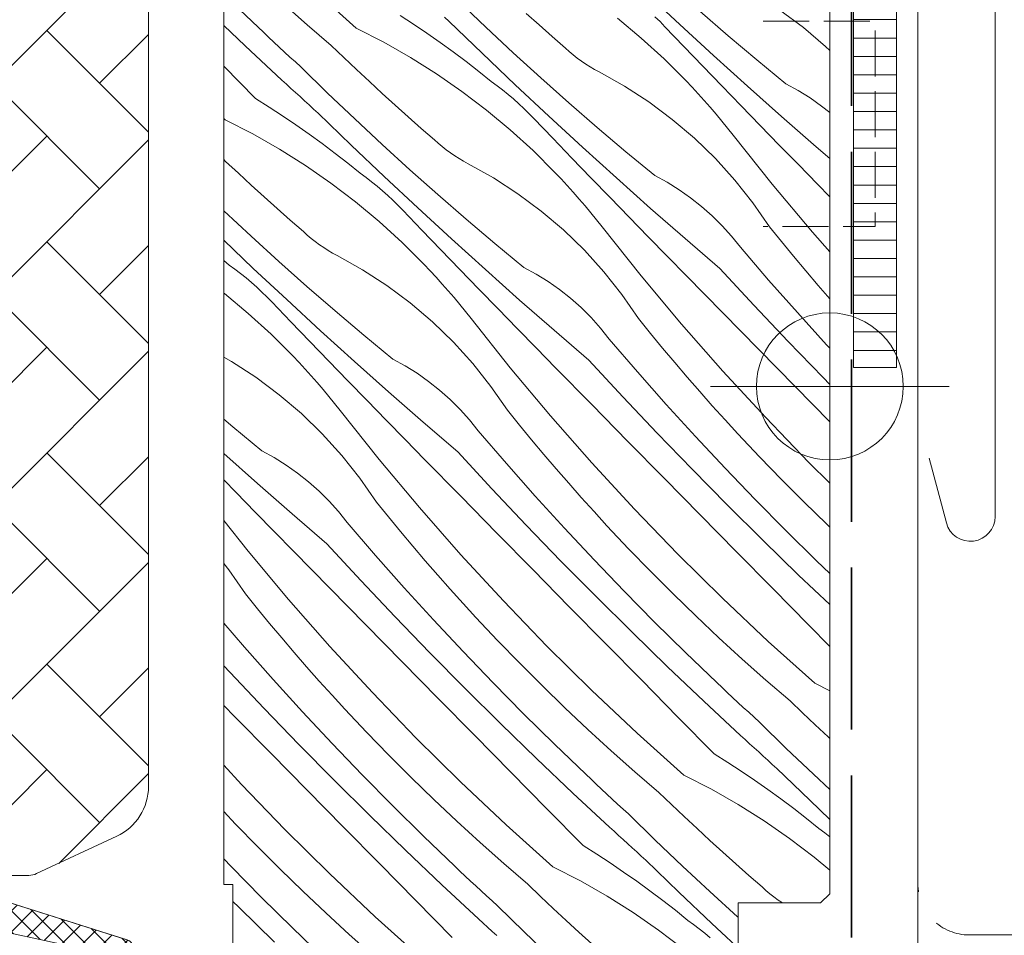
# Model space of a CAD drawing. Units: millimetres. Extents: x -1184 to 11389, y -10668 to 3502.
# Drawn here: x 8285 to 8339, y -10237 to -10187 of the extents above; entities that cross this region are included whole.
import ezdxf

# ---------------------------------------------------------------- set-up
doc = ezdxf.new("R2010")
doc.units = ezdxf.units.MM
doc.header["$MEASUREMENT"] = 0
for name, pattern in [('szag', [11.319445, 8.819445, -2.5]), ('Takart vonal_01', [7, 5, -2]), ('Takart vonal_05', [3.3, 2.5, -0.8])]:
    doc.linetypes.add(name, pattern=pattern)
for name, color, linetype, lineweight in [('0_Toll_száma__1', 7, 'Continuous', 5), ('0_Toll_száma__2', 7, 'Continuous', 13), ('0_Toll_száma__3', 7, 'Continuous', 15), ('0_Toll_száma__4', 7, 'Continuous', 20), ('0_Toll_száma__7', 7, 'Continuous', 35), ('0_Toll_száma__98', 154, 'Continuous', 13)]:
    doc.layers.add(name, color=color, linetype=linetype, lineweight=lineweight)
doc.layers.add('0_Toll_száma__21', color=7, linetype='Continuous', lineweight=5, true_color=0x3a3a3a)
doc.layers.add('0_Toll_száma__87', color=7, linetype='Continuous', lineweight=5, true_color=0x6a6a6a)
doc.styles.add('ELKÉSZÜLT_STÍLUS_1', font='txt')
doc.dimstyles.new('ELKÉSZÜLT_STÍLUS__5', dxfattribs={"dimtxt": 0.18, "dimasz": 14.592, "dimexe": 0.18, "dimexo": 0.0625, "dimgap": 0.09, "dimtad": 0, "dimtih": 1, "dimtoh": 1, "dimdec": 4, "dimzin": 0, "dimdsep": 46, "dimcen": 0.09, "dimadec": 0, "dimazin": 0, "dimtfac": 1, "dimtdec": 4, "dimtmove": 0, "dimatfit": 3, "dimldrblk": 'ARROWHEAD_5', "dimfxl": 1, "dimtolj": 1, "dimtzin": 0, "dimarcsym": 0})
doc.dimstyles.new('ELKÉSZÜLT_STÍLUS__8', dxfattribs={"dimtxt": 11.25, "dimasz": 6.65, "dimexe": 0.18, "dimexo": 0, "dimgap": 0.09, "dimtad": 1, "dimlfac": 0.001, "dimzin": 0, "dimdsep": 46, "dimtxsty": 'ELKÉSZÜLT_STÍLUS_1', "dimblk": 'ARROWHEAD_6', "dimblk1": 'ARROWHEAD_6', "dimblk2": 'ARROWHEAD_6', "dimcen": 0.09, "dimclrd": 7, "dimclre": 7, "dimclrt": 7, "dimadec": 0, "dimazin": 0, "dimtfac": 1, "dimtdec": 4, "dimtmove": 0, "dimatfit": 3, "dimfxl": 1, "dimtolj": 1, "dimtzin": 0, "dimarcsym": 0})

# ---------------------------------------------------------------- blocks, each defined once
blk = doc.blocks.new('*X12')
at = {"layer": '0_Toll_száma__87', "linetype": 'Continuous'}
for p, q in [((8303.513, -10187.728), (8300.973, -10185.445)), ((8321.13, -10187.528), (8319.309, -10185.825)), ((8298.167, -10187.684), (8296.464, -10186.05)), ((8310.563, -10187.684), (8309.085, -10186.275)), ((8300.849, -10187.553), (8299.559, -10186.409)), ((8323.77, -10188.146), (8322.228, -10186.809)), ((8327.858, -10187.706), (8326.587, -10186.76)), ((8305.906, -10187.039), (8306.64, -10187.519)), ((8308.576, -10187.367), (8308.328, -10187.143)), ((8310.369, -10189.101), (8308.576, -10187.367)), ((8313.476, -10187.564), (8312.767, -10186.93)), ((8317.742, -10187.199), (8319.032, -10188.274)), ((8320.054, -10187.381), (8319.779, -10187.113)), ((8320.323, -10187.656), (8320.054, -10187.381)), ((8297.47, -10188.706), (8296.301, -10187.595)), ((8298.455, -10187.957), (8298.167, -10187.684)), ((8298.744, -10188.228), (8298.455, -10187.957)), ((8302.157, -10188.678), (8300.849, -10187.553)), ((8303.513, -10187.728), (8305.008, -10188.494)), ((8306.64, -10187.519), (8307.366, -10188.01)), ((8312.057, -10189.075), (8310.563, -10187.684)), ((8314.189, -10188.194), (8313.476, -10187.564)), ((8321.356, -10188.733), (8320.323, -10187.656)), ((8322.965, -10189.217), (8321.13, -10187.528)), ((8329.065, -10188.732), (8327.858, -10187.706)), ((8299.034, -10188.499), (8298.744, -10188.228)), ((8299.324, -10188.77), (8299.034, -10188.499)), ((8305.008, -10188.494), (8306.468, -10189.325)), ((8307.366, -10188.01), (8308.083, -10188.513)), ((8308.083, -10188.513), (8308.792, -10189.028)), ((8314.907, -10188.818), (8314.189, -10188.194)), ((8319.032, -10188.274), (8320.274, -10189.406)), ((8325.328, -10189.465), (8323.77, -10188.146)), ((8299.466, -10190.562), (8297.47, -10188.706)), ((8299.615, -10189.039), (8299.324, -10188.77)), ((8299.906, -10189.308), (8299.615, -10189.039)), ((8302.843, -10189.337), (8302.157, -10188.678)), ((8308.792, -10189.028), (8309.493, -10189.555)), ((8315.115, -10189.008), (8314.907, -10188.818)), ((8315.33, -10189.191), (8315.115, -10189.008)), ((8322.39, -10189.809), (8321.356, -10188.733)), ((8329.301, -10188.961), (8329.065, -10188.732)), ((8300.198, -10189.577), (8299.906, -10189.308)), ((8300.491, -10189.844), (8300.198, -10189.577)), ((8303.534, -10189.991), (8302.843, -10189.337)), ((8306.468, -10189.325), (8307.89, -10190.22)), ((8309.493, -10189.555), (8310.185, -10190.092)), ((8312.175, -10190.82), (8310.369, -10189.101)), ((8313.567, -10190.449), (8312.057, -10189.075)), ((8315.551, -10189.366), (8315.33, -10189.191)), ((8315.778, -10189.534), (8315.551, -10189.366)), ((8316.011, -10189.693), (8315.778, -10189.534)), ((8320.274, -10189.406), (8321.465, -10190.591)), ((8324.813, -10190.891), (8322.965, -10189.217)), ((8326.902, -10190.765), (8325.328, -10189.465)), ((8298.031, -10191.567), (8296.301, -10189.814)), ((8301.952, -10191.27), (8300.491, -10189.844)), ((8304.229, -10190.641), (8303.534, -10189.991)), ((8310.185, -10190.092), (8310.868, -10190.641)), ((8316.249, -10189.844), (8316.011, -10189.693)), ((8316.493, -10189.987), (8316.249, -10189.844)), ((8316.741, -10190.121), (8316.493, -10189.987)), ((8318.124, -10190.894), (8316.741, -10190.121)), ((8323.426, -10190.883), (8322.39, -10189.809)), ((8299.712, -10190.788), (8299.466, -10190.562)), ((8304.929, -10191.285), (8304.229, -10190.641)), ((8307.89, -10190.22), (8309.271, -10191.177)), ((8311.179, -10190.868), (8310.868, -10190.641)), ((8315.094, -10191.804), (8313.567, -10190.449)), ((8321.802, -10190.947), (8321.465, -10190.591)), ((8299.958, -10191.014), (8299.712, -10190.788)), ((8300.205, -10191.24), (8299.958, -10191.014)), ((8309.271, -10191.177), (8310.608, -10192.194)), ((8311.483, -10191.102), (8311.179, -10190.868)), ((8311.783, -10191.344), (8311.483, -10191.102)), ((8313.996, -10192.524), (8312.175, -10190.82)), ((8319.453, -10191.755), (8318.124, -10190.894)), ((8322.135, -10191.308), (8321.802, -10190.947)), ((8324.464, -10191.956), (8323.426, -10190.883)), ((8326.676, -10192.549), (8324.813, -10190.891)), ((8327.575, -10191.131), (8326.902, -10190.765)), ((8328.226, -10191.535), (8327.575, -10191.131)), ((8298.031, -10191.567), (8298.773, -10192.034)), ((8300.452, -10191.465), (8300.205, -10191.24)), ((8300.699, -10191.69), (8300.452, -10191.465)), ((8300.946, -10191.914), (8300.699, -10191.69)), ((8303.429, -10192.679), (8301.952, -10191.27)), ((8305.633, -10191.925), (8304.929, -10191.285)), ((8312.076, -10191.592), (8311.783, -10191.344)), ((8312.364, -10191.847), (8312.076, -10191.592)), ((8322.464, -10191.672), (8322.135, -10191.308)), ((8322.788, -10192.041), (8322.464, -10191.672)), ((8328.853, -10191.975), (8328.226, -10191.535)), ((8298.773, -10192.034), (8299.506, -10192.514)), ((8301.194, -10192.138), (8300.946, -10191.914)), ((8301.442, -10192.362), (8301.194, -10192.138)), ((8306.342, -10192.559), (8305.633, -10191.925)), ((8310.608, -10192.194), (8311.899, -10193.269)), ((8312.645, -10192.108), (8312.364, -10191.847)), ((8312.92, -10192.376), (8312.645, -10192.108)), ((8316.636, -10193.141), (8315.094, -10191.804)), ((8320.724, -10192.701), (8319.453, -10191.755)), ((8323.106, -10192.415), (8322.788, -10192.041)), ((8325.504, -10193.027), (8324.464, -10191.956)), ((8329.301, -10192.329), (8328.853, -10191.975)), ((8296.379, -10192.723), (8296.301, -10192.653)), ((8296.379, -10192.723), (8297.875, -10193.489)), ((8299.506, -10192.514), (8300.232, -10193.005)), ((8303.235, -10194.096), (8301.442, -10192.362)), ((8304.923, -10194.07), (8303.429, -10192.679)), ((8307.056, -10193.189), (8306.342, -10192.559)), ((8313.189, -10192.651), (8312.92, -10192.376)), ((8314.222, -10193.728), (8313.189, -10192.651)), ((8315.831, -10194.212), (8313.996, -10192.524)), ((8321.931, -10193.727), (8320.724, -10192.701)), ((8323.42, -10192.792), (8323.106, -10192.415)), ((8323.73, -10193.173), (8323.42, -10192.792)), ((8328.552, -10194.192), (8326.676, -10192.549)), ((8300.232, -10193.005), (8300.95, -10193.508)), ((8307.774, -10193.813), (8307.056, -10193.189)), ((8311.899, -10193.269), (8313.14, -10194.401)), ((8318.195, -10194.46), (8316.636, -10193.141)), ((8324.034, -10193.558), (8323.73, -10193.173)), ((8326.545, -10194.096), (8325.504, -10193.027)), ((8297.875, -10193.489), (8299.335, -10194.32)), ((8300.95, -10193.508), (8301.659, -10194.023)), ((8307.982, -10194.003), (8307.774, -10193.813)), ((8315.256, -10194.804), (8314.222, -10193.728)), ((8323.068, -10194.83), (8321.931, -10193.727)), ((8326.165, -10196.228), (8324.034, -10193.558)), ((8299.335, -10194.32), (8300.757, -10195.215)), ((8301.659, -10194.023), (8302.36, -10194.55)), ((8305.042, -10195.815), (8303.235, -10194.096)), ((8306.434, -10195.444), (8304.923, -10194.07)), ((8308.197, -10194.186), (8307.982, -10194.003)), ((8308.418, -10194.361), (8308.197, -10194.186)), ((8308.645, -10194.529), (8308.418, -10194.361)), ((8313.14, -10194.401), (8314.331, -10195.586)), ((8317.68, -10195.886), (8315.831, -10194.212)), ((8327.588, -10195.163), (8326.545, -10194.096)), ((8329.301, -10194.838), (8328.552, -10194.192)), ((8296.4, -10194.986), (8296.301, -10194.893)), ((8302.36, -10194.55), (8303.052, -10195.087)), ((8308.877, -10194.688), (8308.645, -10194.529)), ((8309.116, -10194.839), (8308.877, -10194.688)), ((8309.359, -10194.982), (8309.116, -10194.839)), ((8316.293, -10195.878), (8315.256, -10194.804)), ((8319.768, -10195.76), (8318.195, -10194.46)), ((8324.132, -10196.004), (8323.068, -10194.83)), ((8297.095, -10195.636), (8296.4, -10194.986)), ((8300.757, -10195.215), (8302.137, -10196.172)), ((8303.052, -10195.087), (8303.735, -10195.636)), ((8307.96, -10196.799), (8306.434, -10195.444)), ((8309.607, -10195.116), (8309.359, -10194.982)), ((8310.99, -10195.889), (8309.607, -10195.116)), ((8328.633, -10196.229), (8327.588, -10195.163)), ((8297.795, -10196.28), (8297.095, -10195.636)), ((8304.045, -10195.863), (8303.735, -10195.636)), ((8304.35, -10196.097), (8304.045, -10195.863)), ((8306.863, -10197.519), (8305.042, -10195.815)), ((8312.32, -10196.75), (8310.99, -10195.889)), ((8314.669, -10195.942), (8314.331, -10195.586)), ((8315.002, -10196.303), (8314.669, -10195.942)), ((8317.331, -10196.951), (8316.293, -10195.878)), ((8319.542, -10197.544), (8317.68, -10195.886)), ((8320.441, -10196.126), (8319.768, -10195.76)), ((8325.117, -10197.245), (8324.132, -10196.004)), ((8298.5, -10196.92), (8297.795, -10196.28)), ((8302.137, -10196.172), (8303.474, -10197.189)), ((8304.649, -10196.339), (8304.35, -10196.097)), ((8304.942, -10196.587), (8304.649, -10196.339)), ((8315.33, -10196.668), (8315.002, -10196.303)), ((8321.092, -10196.53), (8320.441, -10196.126)), ((8321.72, -10196.97), (8321.092, -10196.53)), ((8328.358, -10198.846), (8326.165, -10196.228)), ((8329.301, -10196.909), (8328.633, -10196.229)), ((8299.209, -10197.554), (8298.5, -10196.92)), ((8305.23, -10196.842), (8304.942, -10196.587)), ((8305.511, -10197.103), (8305.23, -10196.842)), ((8305.787, -10197.371), (8305.511, -10197.103)), ((8309.503, -10198.136), (8307.96, -10196.799)), ((8313.591, -10197.696), (8312.32, -10196.75)), ((8315.654, -10197.036), (8315.33, -10196.668)), ((8315.973, -10197.41), (8315.654, -10197.036)), ((8318.37, -10198.022), (8317.331, -10196.951)), ((8322.321, -10197.445), (8321.72, -10196.97)), ((8299.922, -10198.184), (8299.209, -10197.554)), ((8303.474, -10197.189), (8304.765, -10198.264)), ((8306.056, -10197.646), (8305.787, -10197.371)), ((8307.088, -10198.724), (8306.056, -10197.646)), ((8308.697, -10199.207), (8306.863, -10197.519)), ((8316.287, -10197.787), (8315.973, -10197.41)), ((8321.418, -10199.187), (8319.542, -10197.544)), ((8322.894, -10197.953), (8322.321, -10197.445)), ((8326.019, -10198.548), (8325.117, -10197.245)), ((8297.79, -10199.065), (8296.296, -10197.674)), ((8300.64, -10198.808), (8299.922, -10198.184)), ((8311.061, -10199.455), (8309.503, -10198.136)), ((8314.797, -10198.722), (8313.591, -10197.696)), ((8316.596, -10198.168), (8316.287, -10197.787)), ((8316.9, -10198.553), (8316.596, -10198.168)), ((8319.412, -10199.091), (8318.37, -10198.022)), ((8323.437, -10198.493), (8322.894, -10197.953)), ((8304.765, -10198.264), (8306.007, -10199.396)), ((8319.031, -10201.223), (8316.9, -10198.553)), ((8323.949, -10199.064), (8323.437, -10198.493)), ((8326.67, -10199.354), (8326.019, -10198.548)), ((8299.3, -10200.439), (8297.79, -10199.065)), ((8300.848, -10198.998), (8300.64, -10198.808)), ((8301.063, -10199.181), (8300.848, -10198.998)), ((8301.284, -10199.356), (8301.063, -10199.181)), ((8308.123, -10199.799), (8307.088, -10198.724)), ((8310.546, -10200.881), (8308.697, -10199.207)), ((8315.935, -10199.825), (8314.797, -10198.722)), ((8320.455, -10200.158), (8319.412, -10199.091)), ((8323.307, -10200.815), (8321.418, -10199.187)), ((8324.428, -10199.662), (8323.949, -10199.064)), ((8329.301, -10199.92), (8328.358, -10198.846)), ((8297.908, -10200.81), (8296.301, -10199.281)), ((8301.511, -10199.524), (8301.284, -10199.356)), ((8301.744, -10199.683), (8301.511, -10199.524)), ((8301.982, -10199.834), (8301.744, -10199.683)), ((8306.007, -10199.396), (8307.197, -10200.581)), ((8312.635, -10200.755), (8311.061, -10199.455)), ((8325.968, -10201.451), (8324.428, -10199.662)), ((8327.329, -10200.154), (8326.67, -10199.354)), ((8302.225, -10199.977), (8301.982, -10199.834)), ((8302.474, -10200.111), (8302.225, -10199.977)), ((8303.856, -10200.884), (8302.474, -10200.111)), ((8309.159, -10200.874), (8308.123, -10199.799)), ((8316.998, -10200.999), (8315.935, -10199.825)), ((8321.499, -10201.224), (8320.455, -10200.158)), ((8327.995, -10200.948), (8327.329, -10200.154)), ((8296.301, -10200.39), (8296.601, -10200.631)), ((8296.911, -10200.858), (8296.601, -10200.631)), ((8297.216, -10201.092), (8296.911, -10200.858)), ((8299.729, -10202.514), (8297.908, -10200.81)), ((8300.827, -10201.794), (8299.3, -10200.439)), ((8307.535, -10200.937), (8307.197, -10200.581)), ((8313.308, -10201.121), (8312.635, -10200.755)), ((8325.16, -10202.813), (8323.307, -10200.815)), ((8297.515, -10201.334), (8297.216, -10201.092)), ((8297.809, -10201.582), (8297.515, -10201.334)), ((8305.186, -10201.745), (8303.856, -10200.884)), ((8307.868, -10201.298), (8307.535, -10200.937)), ((8308.197, -10201.663), (8307.868, -10201.298)), ((8310.197, -10201.946), (8309.159, -10200.874)), ((8312.408, -10202.539), (8310.546, -10200.881)), ((8313.959, -10201.525), (8313.308, -10201.121)), ((8317.983, -10202.24), (8316.998, -10200.999)), ((8321.224, -10203.841), (8319.031, -10201.223)), ((8323.469, -10203.229), (8321.499, -10201.224)), ((8328.668, -10201.735), (8327.995, -10200.948)), ((8298.096, -10201.837), (8297.809, -10201.582)), ((8298.378, -10202.098), (8298.096, -10201.837)), ((8302.369, -10203.131), (8300.827, -10201.794)), ((8306.457, -10202.691), (8305.186, -10201.745)), ((8308.52, -10202.032), (8308.197, -10201.663)), ((8314.586, -10201.965), (8313.959, -10201.525)), ((8327.532, -10203.218), (8325.968, -10201.451)), ((8329.301, -10202.463), (8328.668, -10201.735)), ((8296.301, -10202.154), (8296.341, -10202.184)), ((8296.341, -10202.184), (8297.631, -10203.259)), ((8298.653, -10202.367), (8298.378, -10202.098)), ((8298.922, -10202.641), (8298.653, -10202.367)), ((8308.839, -10202.405), (8308.52, -10202.032)), ((8309.153, -10202.782), (8308.839, -10202.405)), ((8311.237, -10203.017), (8310.197, -10201.946)), ((8315.187, -10202.44), (8314.586, -10201.965)), ((8315.76, -10202.948), (8315.187, -10202.44)), ((8318.885, -10203.543), (8317.983, -10202.24)), ((8299.955, -10203.719), (8298.922, -10202.641)), ((8301.564, -10204.202), (8299.729, -10202.514)), ((8307.664, -10203.717), (8306.457, -10202.691)), ((8309.462, -10203.163), (8309.153, -10202.782)), ((8314.284, -10204.182), (8312.408, -10202.539)), ((8316.304, -10203.488), (8315.76, -10202.948)), ((8327.035, -10204.792), (8325.16, -10202.813)), ((8297.631, -10203.259), (8298.873, -10204.391)), ((8303.927, -10204.45), (8302.369, -10203.131)), ((8309.766, -10203.548), (8309.462, -10203.163)), ((8312.278, -10204.086), (8311.237, -10203.017)), ((8316.815, -10204.059), (8316.304, -10203.488)), ((8319.537, -10204.349), (8318.885, -10203.543)), ((8325.439, -10205.234), (8323.469, -10203.229)), ((8329.12, -10204.965), (8327.532, -10203.218)), ((8300.989, -10204.794), (8299.955, -10203.719)), ((8308.801, -10204.82), (8307.664, -10203.717)), ((8311.897, -10206.218), (8309.766, -10203.548)), ((8317.294, -10204.657), (8316.815, -10204.059)), ((8323.478, -10206.407), (8321.224, -10203.841)), ((8298.873, -10204.391), (8300.064, -10205.576)), ((8303.412, -10205.876), (8301.564, -10204.202)), ((8305.501, -10205.75), (8303.927, -10204.45)), ((8313.321, -10205.153), (8312.278, -10204.086)), ((8316.174, -10205.81), (8314.284, -10204.182)), ((8320.195, -10205.149), (8319.537, -10204.349)), ((8302.025, -10205.869), (8300.989, -10204.794)), ((8309.864, -10205.994), (8308.801, -10204.82)), ((8314.366, -10206.219), (8313.321, -10205.153)), ((8318.834, -10206.446), (8317.294, -10204.657)), ((8320.861, -10205.943), (8320.195, -10205.149)), ((8328.929, -10206.751), (8327.035, -10204.792)), ((8329.301, -10205.158), (8329.12, -10204.965)), ((8296.723, -10205.879), (8296.301, -10205.643)), ((8300.401, -10205.932), (8300.064, -10205.576)), ((8327.409, -10207.237), (8325.439, -10205.234)), ((8298.052, -10206.74), (8296.723, -10205.879)), ((8300.734, -10206.293), (8300.401, -10205.932)), ((8303.063, -10206.941), (8302.025, -10205.869)), ((8305.275, -10207.534), (8303.412, -10205.876)), ((8306.174, -10206.116), (8305.501, -10205.75)), ((8306.825, -10206.52), (8306.174, -10206.116)), ((8310.849, -10207.235), (8309.864, -10205.994)), ((8314.09, -10208.836), (8311.897, -10206.218)), ((8316.335, -10208.224), (8314.366, -10206.219)), ((8318.027, -10207.808), (8316.174, -10205.81)), ((8321.535, -10206.731), (8320.861, -10205.943)), ((8299.323, -10207.686), (8298.052, -10206.74)), ((8301.063, -10206.658), (8300.734, -10206.293)), ((8301.387, -10207.027), (8301.063, -10206.658)), ((8307.452, -10206.96), (8306.825, -10206.52)), ((8320.398, -10208.213), (8318.834, -10206.446)), ((8322.215, -10207.512), (8321.535, -10206.731)), ((8325.793, -10208.919), (8323.478, -10206.407)), ((8329.301, -10207.128), (8328.929, -10206.751)), ((8301.705, -10207.4), (8301.387, -10207.027)), ((8304.103, -10208.012), (8303.063, -10206.941)), ((8308.053, -10207.435), (8307.452, -10206.96)), ((8311.751, -10208.538), (8310.849, -10207.235)), ((8329.301, -10209.159), (8327.409, -10207.237)), ((8300.53, -10208.712), (8299.323, -10207.686)), ((8302.019, -10207.777), (8301.705, -10207.4)), ((8302.329, -10208.158), (8302.019, -10207.777)), ((8307.151, -10209.177), (8305.275, -10207.534)), ((8308.627, -10207.943), (8308.053, -10207.435)), ((8319.901, -10209.787), (8318.027, -10207.808)), ((8322.902, -10208.288), (8322.215, -10207.512)), ((8302.633, -10208.543), (8302.329, -10208.158)), ((8305.144, -10209.081), (8304.103, -10208.012)), ((8309.17, -10208.484), (8308.627, -10207.943)), ((8318.305, -10210.229), (8316.335, -10208.224)), ((8321.986, -10209.96), (8320.398, -10208.213)), ((8323.597, -10209.057), (8322.902, -10208.288)), ((8301.667, -10209.815), (8300.53, -10208.712)), ((8304.764, -10211.213), (8302.633, -10208.543)), ((8309.682, -10209.054), (8309.17, -10208.484)), ((8312.403, -10209.344), (8311.751, -10208.538)), ((8316.345, -10211.402), (8314.09, -10208.836)), ((8296.794, -10209.445), (8296.301, -10209.028)), ((8306.187, -10210.149), (8305.144, -10209.081)), ((8309.04, -10210.805), (8307.151, -10209.177)), ((8310.16, -10209.652), (8309.682, -10209.054)), ((8313.062, -10210.144), (8312.403, -10209.344)), ((8324.298, -10209.821), (8323.597, -10209.057)), ((8328.165, -10211.376), (8325.793, -10208.919)), ((8298.367, -10210.745), (8296.794, -10209.445)), ((8302.731, -10210.989), (8301.667, -10209.815)), ((8311.7, -10211.441), (8310.16, -10209.652)), ((8321.796, -10211.746), (8319.901, -10209.787)), ((8323.598, -10211.684), (8321.986, -10209.96)), ((8325.48, -10211.076), (8324.298, -10209.821)), ((8307.232, -10211.214), (8306.187, -10210.149)), ((8313.728, -10210.938), (8313.062, -10210.144)), ((8320.276, -10212.232), (8318.305, -10210.229)), ((8298.141, -10212.529), (8296.301, -10210.891)), ((8299.04, -10211.111), (8298.367, -10210.745)), ((8303.716, -10212.23), (8302.731, -10210.989)), ((8310.893, -10212.803), (8309.04, -10210.805)), ((8314.401, -10211.726), (8313.728, -10210.938)), ((8299.692, -10211.515), (8299.04, -10211.111)), ((8300.319, -10211.955), (8299.692, -10211.515)), ((8306.957, -10213.831), (8304.764, -10211.213)), ((8309.201, -10213.219), (8307.232, -10211.214)), ((8313.265, -10213.208), (8311.7, -10211.441)), ((8318.659, -10213.914), (8316.345, -10211.402)), ((8326.681, -10212.314), (8325.48, -10211.076)), ((8329.301, -10212.498), (8328.165, -10211.376)), ((8300.92, -10212.43), (8300.319, -10211.955)), ((8315.081, -10212.507), (8314.401, -10211.726)), ((8323.711, -10213.685), (8321.796, -10211.746)), ((8325.233, -10213.386), (8323.598, -10211.684)), ((8296.969, -10213.007), (8296.301, -10212.319)), ((8300.017, -10214.172), (8298.141, -10212.529)), ((8301.493, -10212.938), (8300.92, -10212.43)), ((8304.618, -10213.533), (8303.716, -10212.23)), ((8315.769, -10213.283), (8315.081, -10212.507)), ((8322.247, -10214.235), (8320.276, -10212.232)), ((8327.901, -10213.534), (8326.681, -10212.314)), ((8298.011, -10214.076), (8296.969, -10213.007)), ((8302.036, -10213.479), (8301.493, -10212.938)), ((8312.767, -10214.782), (8310.893, -10212.803)), ((8302.548, -10214.049), (8302.036, -10213.479)), ((8305.269, -10214.339), (8304.618, -10213.533)), ((8311.171, -10215.224), (8309.201, -10213.219)), ((8314.853, -10214.955), (8313.265, -10213.208)), ((8316.463, -10214.052), (8315.769, -10213.283)), ((8325.647, -10215.604), (8323.711, -10213.685)), ((8326.891, -10215.066), (8325.233, -10213.386)), ((8329.138, -10214.736), (8327.901, -10213.534)), ((8299.054, -10215.144), (8298.011, -10214.076)), ((8301.907, -10215.8), (8300.017, -10214.172)), ((8303.027, -10214.647), (8302.548, -10214.049)), ((8309.211, -10216.397), (8306.957, -10213.831)), ((8317.164, -10214.816), (8316.463, -10214.052)), ((8321.032, -10216.371), (8318.659, -10213.914)), ((8324.219, -10216.237), (8322.247, -10214.235)), ((8297.63, -10216.208), (8296.301, -10214.543)), ((8304.567, -10216.436), (8303.027, -10214.647)), ((8305.928, -10215.139), (8305.269, -10214.339)), ((8314.662, -10216.741), (8312.767, -10214.782)), ((8329.301, -10214.889), (8329.138, -10214.736)), ((8300.098, -10216.209), (8299.054, -10215.144)), ((8306.594, -10215.933), (8305.928, -10215.139)), ((8313.142, -10217.227), (8311.171, -10215.224)), ((8316.465, -10216.679), (8314.853, -10214.955)), ((8318.347, -10216.071), (8317.164, -10214.816)), ((8328.572, -10216.724), (8326.891, -10215.066)), ((8303.76, -10217.798), (8301.907, -10215.8)), ((8327.603, -10217.502), (8325.647, -10215.604)), ((8299.823, -10218.826), (8297.63, -10216.208)), ((8302.068, -10218.214), (8300.098, -10216.209)), ((8307.267, -10216.721), (8306.594, -10215.933)), ((8311.525, -10218.909), (8309.211, -10216.397)), ((8319.548, -10217.31), (8318.347, -10216.071)), ((8323.462, -10218.771), (8321.032, -10216.371)), ((8326.192, -10218.239), (8324.219, -10216.237)), ((8296.582, -10217.225), (8296.301, -10216.871)), ((8306.131, -10218.203), (8304.567, -10216.436)), ((8307.948, -10217.502), (8307.267, -10216.721)), ((8316.577, -10218.68), (8314.662, -10216.741)), ((8318.1, -10218.381), (8316.465, -10216.679)), ((8329.301, -10217.423), (8328.572, -10216.724)), ((8297.484, -10218.528), (8296.582, -10217.225)), ((8315.114, -10219.23), (8313.142, -10217.227)), ((8320.767, -10218.529), (8319.548, -10217.31)), ((8305.634, -10219.777), (8303.76, -10217.798)), ((8308.635, -10218.278), (8307.948, -10217.502)), ((8329.301, -10219.115), (8327.603, -10217.502)), ((8298.136, -10219.334), (8297.484, -10218.528)), ((8304.038, -10220.219), (8302.068, -10218.214)), ((8307.719, -10219.95), (8306.131, -10218.203)), ((8309.329, -10219.047), (8308.635, -10218.278)), ((8319.758, -10220.061), (8318.1, -10218.381)), ((8322.005, -10219.731), (8320.767, -10218.529)), ((8328.166, -10220.24), (8326.192, -10218.239)), ((8302.078, -10221.392), (8299.823, -10218.826)), ((8310.031, -10219.811), (8309.329, -10219.047)), ((8313.898, -10221.366), (8311.525, -10218.909)), ((8318.513, -10220.599), (8316.577, -10218.68)), ((8325.948, -10221.113), (8323.462, -10218.771)), ((8298.794, -10220.134), (8298.136, -10219.334)), ((8317.086, -10221.232), (8315.114, -10219.23)), ((8297.433, -10221.431), (8296.301, -10220.116)), ((8299.461, -10220.928), (8298.794, -10220.134)), ((8307.528, -10221.736), (8305.634, -10219.777)), ((8309.331, -10221.674), (8307.719, -10219.95)), ((8311.213, -10221.067), (8310.031, -10219.811)), ((8321.439, -10221.719), (8319.758, -10220.061)), ((8323.26, -10220.913), (8322.005, -10219.731)), ((8306.009, -10222.222), (8304.038, -10220.219)), ((8320.469, -10222.497), (8318.513, -10220.599)), ((8329.301, -10221.39), (8328.166, -10220.24)), ((8300.134, -10221.716), (8299.461, -10220.928)), ((8312.414, -10222.305), (8311.213, -10221.067)), ((8319.059, -10223.234), (8317.086, -10221.232)), ((8324.534, -10222.077), (8323.26, -10220.913)), ((8328.488, -10223.396), (8325.948, -10221.113)), ((8298.997, -10223.198), (8297.433, -10221.431)), ((8300.814, -10222.497), (8300.134, -10221.716)), ((8304.392, -10223.904), (8302.078, -10221.392)), ((8309.444, -10223.675), (8307.528, -10221.736)), ((8310.966, -10223.376), (8309.331, -10221.674)), ((8316.328, -10223.766), (8313.898, -10221.366)), ((8323.142, -10223.353), (8321.439, -10221.719)), ((8307.98, -10224.225), (8306.009, -10222.222)), ((8313.633, -10223.524), (8312.414, -10222.305)), ((8325.824, -10223.221), (8324.534, -10222.077)), ((8296.626, -10222.793), (8296.301, -10222.443)), ((8298.5, -10224.772), (8296.626, -10222.793)), ((8301.501, -10223.273), (8300.814, -10222.497)), ((8322.445, -10224.374), (8320.469, -10222.497)), ((8300.585, -10224.945), (8298.997, -10223.198)), ((8302.196, -10224.042), (8301.501, -10223.273)), ((8312.624, -10225.056), (8310.966, -10223.376)), ((8321.032, -10225.235), (8319.059, -10223.234)), ((8323.43, -10223.625), (8323.142, -10223.353)), ((8327.132, -10224.346), (8325.824, -10223.221)), ((8306.764, -10226.361), (8304.392, -10223.904)), ((8311.38, -10225.594), (8309.444, -10223.675)), ((8314.871, -10224.726), (8313.633, -10223.524)), ((8318.814, -10226.108), (8316.328, -10223.766)), ((8323.719, -10223.897), (8323.43, -10223.625)), ((8324.009, -10224.168), (8323.719, -10223.897)), ((8328.488, -10223.396), (8329.301, -10223.813)), ((8302.897, -10224.806), (8302.196, -10224.042)), ((8309.952, -10226.227), (8307.98, -10224.225)), ((8324.441, -10226.23), (8322.445, -10224.374)), ((8324.299, -10224.438), (8324.009, -10224.168)), ((8324.59, -10224.708), (8324.299, -10224.438)), ((8327.818, -10225.005), (8327.132, -10224.346)), ((8296.904, -10225.214), (8296.301, -10224.6)), ((8300.395, -10226.731), (8298.5, -10224.772)), ((8302.197, -10226.669), (8300.585, -10224.945)), ((8304.079, -10226.062), (8302.897, -10224.806)), ((8316.127, -10225.908), (8314.871, -10224.726)), ((8324.882, -10224.976), (8324.59, -10224.708)), ((8325.174, -10225.245), (8324.882, -10224.976)), ((8298.875, -10227.217), (8296.904, -10225.214)), ((8314.305, -10226.714), (8312.624, -10225.056)), ((8323.006, -10227.235), (8321.032, -10225.235)), ((8325.466, -10225.512), (8325.174, -10225.245)), ((8326.927, -10226.939), (8325.466, -10225.512)), ((8328.509, -10225.66), (8327.818, -10225.005)), ((8305.28, -10227.3), (8304.079, -10226.062)), ((8313.336, -10227.492), (8311.38, -10225.594)), ((8317.4, -10227.072), (8316.127, -10225.908)), ((8329.204, -10226.309), (8328.509, -10225.66)), ((8309.195, -10228.761), (8306.764, -10226.361)), ((8311.925, -10228.229), (8309.952, -10226.227)), ((8321.355, -10228.391), (8318.814, -10226.108)), ((8324.687, -10226.457), (8324.441, -10226.23)), ((8324.933, -10226.682), (8324.687, -10226.457)), ((8329.301, -10226.398), (8329.204, -10226.309)), ((8302.31, -10228.67), (8300.395, -10226.731)), ((8303.832, -10228.371), (8302.197, -10226.669)), ((8316.008, -10228.348), (8314.305, -10226.714)), ((8318.691, -10228.216), (8317.4, -10227.072)), ((8325.18, -10226.908), (8324.933, -10226.682)), ((8325.427, -10227.133), (8325.18, -10226.908)), ((8325.674, -10227.358), (8325.427, -10227.133)), ((8328.404, -10228.347), (8326.927, -10226.939)), ((8300.846, -10229.22), (8298.875, -10227.217)), ((8306.5, -10228.519), (8305.28, -10227.3)), ((8315.312, -10229.369), (8313.336, -10227.492)), ((8323.006, -10227.235), (8323.748, -10227.702)), ((8325.922, -10227.582), (8325.674, -10227.358)), ((8326.169, -10227.807), (8325.922, -10227.582)), ((8297.258, -10228.899), (8296.301, -10227.86)), ((8323.748, -10227.702), (8324.481, -10228.182)), ((8324.481, -10228.182), (8325.207, -10228.673)), ((8326.418, -10228.031), (8326.169, -10227.807)), ((8328.21, -10229.764), (8326.418, -10228.031)), ((8304.246, -10230.589), (8302.31, -10228.67)), ((8305.491, -10230.051), (8303.832, -10228.371)), ((8307.737, -10229.721), (8306.5, -10228.519)), ((8313.899, -10230.23), (8311.925, -10228.229)), ((8316.297, -10228.62), (8316.008, -10228.348)), ((8316.586, -10228.892), (8316.297, -10228.62)), ((8319.998, -10229.341), (8318.691, -10228.216)), ((8321.355, -10228.391), (8322.85, -10229.157)), ((8325.207, -10228.673), (8325.925, -10229.177)), ((8329.301, -10229.182), (8328.404, -10228.347)), ((8299.631, -10231.356), (8297.258, -10228.899)), ((8302.818, -10231.222), (8300.846, -10229.22)), ((8311.68, -10231.103), (8309.195, -10228.761)), ((8316.875, -10229.163), (8316.586, -10228.892)), ((8317.166, -10229.433), (8316.875, -10229.163)), ((8322.85, -10229.157), (8324.31, -10229.988)), ((8325.925, -10229.177), (8326.634, -10229.691)), ((8308.993, -10230.903), (8307.737, -10229.721)), ((8317.307, -10231.225), (8315.312, -10229.369)), ((8317.456, -10229.703), (8317.166, -10229.433)), ((8317.748, -10229.972), (8317.456, -10229.703)), ((8320.684, -10230), (8319.998, -10229.341)), ((8326.634, -10229.691), (8327.335, -10230.218)), ((8329.301, -10230.802), (8328.21, -10229.764)), ((8307.171, -10231.709), (8305.491, -10230.051)), ((8315.873, -10232.23), (8313.899, -10230.23)), ((8318.04, -10230.24), (8317.748, -10229.972)), ((8318.333, -10230.507), (8318.04, -10230.24)), ((8321.375, -10230.655), (8320.684, -10230)), ((8324.31, -10229.988), (8325.732, -10230.883)), ((8327.335, -10230.218), (8328.027, -10230.756)), ((8296.946, -10231.057), (8296.301, -10230.372)), ((8306.202, -10232.487), (8304.246, -10230.589)), ((8319.793, -10231.934), (8318.333, -10230.507)), ((8322.07, -10231.304), (8321.375, -10230.655)), ((8325.732, -10230.883), (8327.112, -10231.84)), ((8328.027, -10230.756), (8328.71, -10231.305)), ((8298.147, -10232.295), (8296.946, -10231.057)), ((8302.061, -10233.756), (8299.631, -10231.356)), ((8304.791, -10233.224), (8302.818, -10231.222)), ((8310.266, -10232.067), (8308.993, -10230.903)), ((8314.221, -10233.386), (8311.68, -10231.103)), ((8317.553, -10231.452), (8317.307, -10231.225)), ((8322.77, -10231.948), (8322.07, -10231.304)), ((8329.02, -10231.531), (8328.71, -10231.305)), ((8308.875, -10233.343), (8307.171, -10231.709)), ((8317.8, -10231.677), (8317.553, -10231.452)), ((8318.046, -10231.903), (8317.8, -10231.677)), ((8318.293, -10232.128), (8318.046, -10231.903)), ((8321.271, -10233.342), (8319.793, -10231.934)), ((8323.475, -10232.588), (8322.77, -10231.948)), ((8327.112, -10231.84), (8328.449, -10232.857)), ((8329.301, -10231.747), (8329.02, -10231.531)), ((8299.366, -10233.514), (8298.147, -10232.295)), ((8308.178, -10234.364), (8306.202, -10232.487)), ((8311.557, -10233.211), (8310.266, -10232.067)), ((8315.873, -10232.23), (8316.614, -10232.697)), ((8318.54, -10232.353), (8318.293, -10232.128)), ((8318.788, -10232.577), (8318.54, -10232.353)), ((8296.699, -10233.367), (8296.301, -10232.952)), ((8316.614, -10232.697), (8317.348, -10233.177)), ((8319.036, -10232.802), (8318.788, -10232.577)), ((8319.284, -10233.026), (8319.036, -10232.802)), ((8321.076, -10234.759), (8319.284, -10233.026)), ((8324.184, -10233.222), (8323.475, -10232.588)), ((8328.449, -10232.857), (8329.301, -10233.567)), ((8298.357, -10235.046), (8296.699, -10233.367)), ((8300.604, -10234.716), (8299.366, -10233.514)), ((8306.765, -10235.225), (8304.791, -10233.224)), ((8309.163, -10233.615), (8308.875, -10233.343)), ((8312.865, -10234.336), (8311.557, -10233.211)), ((8314.221, -10233.386), (8315.716, -10234.152)), ((8317.348, -10233.177), (8318.073, -10233.668)), ((8322.765, -10234.733), (8321.271, -10233.342)), ((8324.897, -10233.852), (8324.184, -10233.222)), ((8304.547, -10236.099), (8302.061, -10233.756)), ((8309.452, -10233.887), (8309.163, -10233.615)), ((8309.742, -10234.158), (8309.452, -10233.887)), ((8318.073, -10233.668), (8318.791, -10234.172)), ((8325.615, -10234.476), (8324.897, -10233.852)), ((8310.174, -10236.22), (8308.178, -10234.364)), ((8310.032, -10234.428), (8309.742, -10234.158)), ((8310.323, -10234.698), (8310.032, -10234.428)), ((8313.551, -10234.995), (8312.865, -10234.336)), ((8315.716, -10234.152), (8317.176, -10234.983)), ((8318.791, -10234.172), (8319.5, -10234.686)), ((8325.823, -10234.666), (8325.615, -10234.476)), ((8300.038, -10236.704), (8298.357, -10235.046)), ((8301.859, -10235.898), (8300.604, -10234.716)), ((8310.614, -10234.967), (8310.323, -10234.698)), ((8310.906, -10235.235), (8310.614, -10234.967)), ((8314.241, -10235.65), (8313.551, -10234.995)), ((8317.176, -10234.983), (8318.598, -10235.878)), ((8319.5, -10234.686), (8320.201, -10235.213)), ((8322.883, -10236.478), (8321.076, -10234.759)), ((8324.275, -10236.107), (8322.765, -10234.733)), ((8326.038, -10234.849), (8325.823, -10234.666)), ((8326.259, -10235.025), (8326.038, -10234.849)), ((8326.486, -10235.192), (8326.259, -10235.025)), ((8297.112, -10235.584), (8296.801, -10235.275)), ((8299.068, -10237.482), (8297.112, -10235.584)), ((8308.739, -10237.225), (8306.765, -10235.225)), ((8311.199, -10235.502), (8310.906, -10235.235)), ((8312.66, -10236.929), (8311.199, -10235.502)), ((8314.937, -10236.299), (8314.241, -10235.65)), ((8320.201, -10235.213), (8320.893, -10235.751)), ((8326.719, -10235.351), (8326.486, -10235.192)), ((8303.133, -10237.062), (8301.859, -10235.898)), ((8307.087, -10238.382), (8304.547, -10236.099)), ((8310.42, -10236.447), (8310.174, -10236.22)), ((8318.598, -10235.878), (8319.979, -10236.835)), ((8320.893, -10235.751), (8321.576, -10236.3)), ((8324.301, -10236.13), (8324.275, -10236.107)), ((8301.741, -10238.338), (8300.038, -10236.704)), ((8310.666, -10236.672), (8310.42, -10236.447)), ((8310.913, -10236.898), (8310.666, -10236.672)), ((8315.637, -10236.943), (8314.937, -10236.299)), ((8321.886, -10236.526), (8321.576, -10236.3)), ((8322.191, -10236.761), (8321.886, -10236.526)), ((8322.49, -10237.002), (8322.191, -10236.761)), ((8324.704, -10238.182), (8322.883, -10236.478)), ((8304.423, -10238.206), (8303.133, -10237.062)), ((8311.16, -10237.123), (8310.913, -10236.898)), ((8314.137, -10238.337), (8312.66, -10236.929)), ((8316.341, -10237.583), (8315.637, -10236.943)), ((8319.979, -10236.835), (8321.316, -10237.852)), ((8322.784, -10237.25), (8322.49, -10237.002))]:
    blk.add_line(p, q, dxfattribs=at)
blk = doc.blocks.new('Kitöltés_1_2', base_point=(0, 0))
at = {"layer": '0_Toll_száma__87', "color": 7, "linetype": 'Continuous', "lineweight": 15}
for p, q in [((8329.301, -10207.446), (8329.301, -10168.65)), ((8296.301, -10173.15), (8296.301, -10234.35)), ((8329.301, -10216.203), (8329.301, -10207.446)), ((8329.301, -10234.85), (8329.301, -10216.203)), ((8296.301, -10234.35), (8296.801, -10234.35)), ((8296.801, -10234.35), (8296.801, -10238.35)), ((8328.801, -10235.35), (8329.301, -10234.85)), ((8324.301, -10237.75), (8324.301, -10235.35)), ((8324.301, -10235.35), (8328.801, -10235.35))]:
    blk.add_line(p, q, dxfattribs=at)
at = {"layer": '0_Toll_száma__87', "linetype": 'Continuous'}
blk.add_blockref('*X12', (0, 0), dxfattribs=at)
blk = doc.blocks.new('ARROWHEAD_5')
at = {"color": 0, "linetype": 'Continuous', "lineweight": 0}
blk.add_line((0, 0), (-1, 0), dxfattribs=at)
blk.add_solid([(-1, 0.2679), (0, 0), (-1, -0.2679), (-1, 0.2679)], dxfattribs=at)
blk = doc.blocks.new('*D119')
at = {"layer": '0_Toll_száma__2', "linetype": 'Continuous'}
for p, q in [((7882.394, -10149.501), (7882.394, -10144.251)), ((7888.957, -10149.501), (7875.832, -10149.501)), ((7882.394, -10247.116), (7882.394, -10149.501)), ((7888.957, -10247.116), (7875.832, -10247.116))]:
    blk.add_line(p, q, dxfattribs=at)
at = {"layer": '0_Toll_száma__7', "linetype": 'Continuous'}
for p, q in [((7885.894, -10153.001), (7878.894, -10146.001)), ((7878.894, -10243.616), (7885.894, -10250.616))]:
    blk.add_line(p, q, dxfattribs=at)
at = {"layer": '0_Toll_száma__1', "insert": (7880.36, -10206.419), "char_height": 11.25, "attachment_point": 7, "rotation": 90, "style": 'ELKÉSZÜLT_STÍLUS_1'}
blk.add_mtext('\\A1;{\\fVerdana|b0|i0|c238|p38;9\\fVerdana|b0|i0|c238|p38;\\A1{\\H.66x;\\S8^  ;}}', dxfattribs=at)
blk = doc.blocks.new('ARROWHEAD_6')
at = {"color": 0, "linetype": 'Continuous', "lineweight": 0}
for p, q in [((-0.5, -0.5), (0.5, 0.5)), ((0, 0), (-1, 0))]:
    blk.add_line(p, q, dxfattribs=at)

msp = doc.modelspace()

# ---------------------------------------------------------------- hatches: boundary and pattern name
at = {"layer": '0_Toll_száma__1', "linetype": 'Continuous'}
h = msp.add_hatch(dxfattribs=at)
h.set_pattern_fill('AR_HBONE_0002', color=256, style=0, pattern_type=2)
h.set_pattern_definition([(135, (6680.2727, -10702.257), (-5.747364, 0), [12.192, -4.064]), (225, (6677.399, -10699.383), (5.747364, 0), [12.192, -4.064])])
h.paths.add_polyline_path([(8285.688, -10233.85, 0.109518), (8286.111, -10233.756), (8290.469, -10231.724, 0.291473), (8292.201, -10229.005), (8292.201, -10153.55, 0.414214), (8291.201, -10152.55), (8276.201, -10152.55, 0.414214), (8275.201, -10153.55), (8275.201, -10220.35, 0.414214), (8276.201, -10221.35), (8284.701, -10221.35), (8284.701, -10233.85)])
h = msp.add_hatch(dxfattribs=at)
h.set_pattern_fill('EPS_0002', color=256, style=0, pattern_type=2)
h.set_pattern_definition([(45, (8283.0439, -10236.3501), (-0.565685, 0.565685), []), (135, (8283.0439, -10236.3501), (0.565685, 0.565685), [])])
h.paths.add_polyline_path([(8280.274, -10238.35), (8279.637, -10236.686, -0.557806), (8280.153, -10236.01), (8290.887, -10238.338, 0.866096), (8291.028, -10237.359), (8281.485, -10234.35), (8274.701, -10234.35), (8274.701, -10238.35)])
at = {"layer": '0_Toll_száma__21', "linetype": 'Continuous'}
h = msp.add_hatch(dxfattribs=at)
h.set_pattern_fill('ablak_függ_0002', color=256, style=0, pattern_type=2)
h.set_pattern_definition([(1e-07, (8353.0395, -10264.2741), (-2e-09, 1), [])])
h.paths.add_polyline_path([(8329.241, -10168.552), (8329.241, -10182.68), (8330.586, -10182.68), (8330.586, -10206.199), (8332.926, -10206.199), (8332.926, -10181.866), (8332.124, -10180.459), (8332.124, -10178.963), (8332.124, -10168.552)])

# ---------------------------------------------------------------- linework, layer by layer
at = {"layer": '0_Toll_száma__1', "linetype": 'Continuous', "flags": 128}
for points in [[(8296.801, -10238.35), (8296.801, -10234.35), (8296.301, -10234.35), (8296.301, -10173.15, -0.414214), (8297.801, -10171.65), (8310.801, -10171.65, 0.414214), (8311.801, -10170.65), (8311.801, -10168.65, -0.414214), (8313.301, -10167.15), (8327.801, -10167.15, -0.414214), (8329.301, -10168.65), (8329.301, -10234.85), (8328.801, -10235.35), (8324.301, -10235.35), (8324.301, -10237.75)], [(8281.447, -10234.338), (8291.046, -10237.364, -0.849746), (8290.887, -10238.338), (8280.153, -10236.01, 0.557806), (8279.637, -10236.686), (8280.274, -10238.35), (8274.701, -10238.35), (8274.701, -10234.35), (8281.482, -10234.35)]]:
    msp.add_lwpolyline(points, format="xyb", dxfattribs=at)
msp.add_lwpolyline([(8329.241, -10168.552), (8329.241, -10182.68), (8330.586, -10182.68), (8330.586, -10206.199), (8332.926, -10206.199), (8332.926, -10181.866), (8332.124, -10180.459), (8332.124, -10178.963), (8332.124, -10168.552)], close=True, dxfattribs=at)
at = {"layer": '0_Toll_száma__2', "linetype": 'Continuous', "flags": 128}
for points in [[(8285.688, -10233.85, 0.109518), (8286.111, -10233.756), (8290.469, -10231.724, 0.291473), (8292.201, -10229.005), (8292.201, -10153.55, 0.414214), (8291.201, -10152.55), (8276.201, -10152.55, 0.414214), (8275.201, -10153.55), (8275.201, -10220.35, 0.414214), (8276.201, -10221.35), (8284.701, -10221.35), (8284.701, -10233.85)], [(8280.274, -10238.35), (8279.637, -10236.686, -0.557806), (8280.153, -10236.01), (8290.887, -10238.338, 0.866096), (8291.028, -10237.359), (8281.485, -10234.35), (8274.701, -10234.35), (8274.701, -10238.35)]]:
    msp.add_lwpolyline(points, format="xyb", close=True, dxfattribs=at)
at = {"layer": '0_Toll_száma__3', "linetype": 'Takart vonal_05', "flags": 128}
msp.add_lwpolyline([(8325.677, -10187.352), (8331.763, -10187.352), (8331.763, -10198.531), (8325.677, -10198.531)], dxfattribs=at)
at = {"layer": '0_Toll_száma__4', "linetype": 'Continuous', "flags": 128}
for points in [[(8334.701, -10211.142), (8335.647, -10214.668, 0.8768), (8338.301, -10214.318), (8338.301, -10169.668, 0.414216), (8334.651, -10166.018), (8312.851, -10166.018, -0.414222), (8312.151, -10165.318), (8312.151, -10156.018, -0.89662), (8313.534, -10155.866), (8314.366, -10159.625)], [(8445.726, -10238.206), (8448.264, -10242.602, -0.57735), (8447.398, -10244.102), (8404.198, -10244.102, -0.414214), (8401.398, -10241.302), (8401.398, -10240.056, 1), (8397.698, -10240.056), (8397.698, -10241.296, -0.414214), (8394.898, -10244.096), (8385.398, -10244.096, -0.414214), (8382.598, -10241.296), (8382.598, -10224.796, 1), (8378.398, -10224.796), (8378.398, -10241.296, -0.414214), (8375.598, -10244.096), (8336.898, -10244.096, -0.414214), (8334.098, -10241.296), (8334.098, -10178.196)]]:
    msp.add_lwpolyline(points, format="xyb", dxfattribs=at)
at = {"layer": '0_Toll_száma__4', "linetype": 'Takart vonal_05', "flags": 128}
msp.add_lwpolyline([(8332.926, -10206.199), (8332.926, -10181.866), (8332.124, -10180.459), (8332.124, -10168.552)], dxfattribs=at)
at = {"layer": '0_Toll_száma__4', "linetype": 'Takart vonal_01', "flags": 128}
msp.add_lwpolyline([(8445.726, -10231.206), (8448.264, -10235.602, -0.57735), (8447.398, -10237.102), (8404.198, -10237.102, -0.414214), (8401.398, -10234.302), (8401.398, -10233.056, 1), (8397.698, -10233.056), (8397.698, -10234.296, -0.414214), (8394.898, -10237.096), (8385.398, -10237.096, -0.414214), (8382.598, -10234.296), (8382.598, -10217.796, 1), (8378.398, -10217.796), (8378.398, -10234.296, -0.414214), (8375.598, -10237.096), (8336.898, -10237.096, -0.414214), (8334.098, -10234.296), (8334.098, -10178.196)], format="xyb", dxfattribs=at)
at = {"layer": '0_Toll_száma__7', "linetype": 'szag', "flags": 128}
msp.add_lwpolyline([(8330.479, -10183.141), (8330.479, -10243.812, 0.43992), (8333.092, -10246.207, -0.021581), (8333.264, -10246.2), (8434.734, -10246.134, -0.414405), (8436.735, -10248.134), (8436.735, -10264.162, 0.401191), (8438.579, -10266.091), (8459.135, -10266.091, 0.027938), (8459.358, -10266.078, -0.447328), (8462.265, -10268.678), (8462.308, -10309.965, 0.414123), (8466.31, -10313.962), (8717.463, -10313.877)], format="xyb", dxfattribs=at)
at = {"layer": '0_Toll_száma__98', "linetype": 'Continuous'}
for p, q in [((8329.301, -10213.735), (8329.301, -10200.735)), ((8322.801, -10207.235), (8335.801, -10207.235))]:
    msp.add_line(p, q, dxfattribs=at)
msp.add_circle((8329.301, -10207.235), 4, dxfattribs=at)

# ---------------------------------------------------------------- block references
at = {"layer": '0_Toll_száma__87', "linetype": 'Continuous'}
msp.add_blockref('Kitöltés_1_2', (0, 0), dxfattribs=at)

# ---------------------------------------------------------------- dimensions: what is measured, and where the dimension line sits
at = {"linetype": 'Continuous'}
dim = msp.add_linear_dim(base=(7882.394, -10149.501), p1=(7877.434, -10247.116), p2=(8384.381, -10149.501), angle=90, dimstyle='ELKÉSZÜLT_STÍLUS__8', dxfattribs=at)
dim.commit()
dim.dimension.update_dxf_attribs({"geometry": '*D119', "text_midpoint": (7874.519, -10190.888), "dimtype": 160, "text_rotation": 90})

# ---------------------------------------------------------------- leaders
at = {"layer": '0_Toll_száma__1', "linetype": 'Continuous', "annotation_type": 0, "has_hookline": 1, "hookline_direction": 1, "text_width": 156.764}
msp.add_leader([(8429.786, -10244.102), (8429.786, -10118.433), (8407.407, -10118.433)], dimstyle='ELKÉSZÜLT_STÍLUS__5', dxfattribs=at)

doc.saveas('drawing.dxf')
